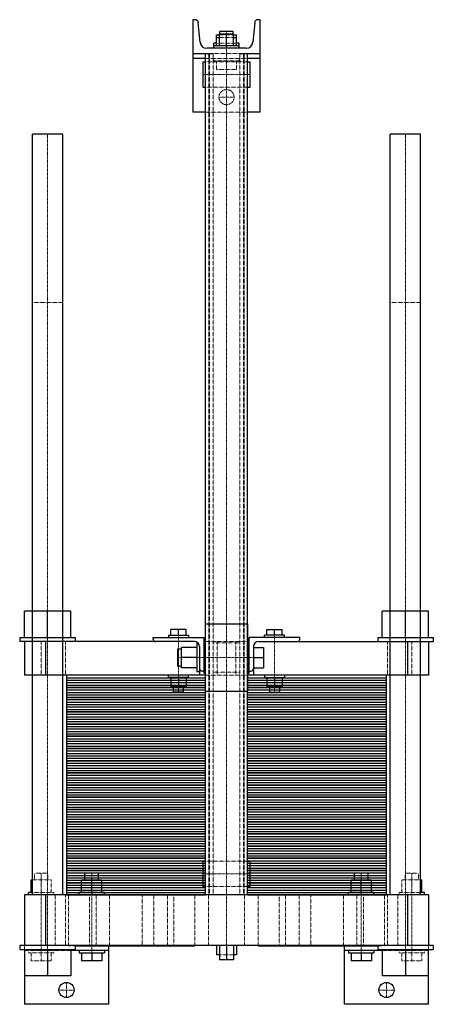
# Model space of a CAD drawing. Extents: x -246 to 246, y -130 to 1040.
import ezdxf

# ---------------------------------------------------------------- set-up
doc = ezdxf.new("R2010")
doc.units = 0
doc.linetypes.add('DASHDOT', pattern=[1, 0.5, -0.25, 0, -0.25])
doc.linetypes.add('HIDDEN', pattern=[0.375, 0.25, -0.125])
doc.layers.get('0').update_dxf_attribs({"color": 9})
doc.layers.add('CP_AXIS', color=143, linetype='DASHDOT', lineweight=18)
doc.layers.add('CP_HIDDE', color=203, linetype='HIDDEN', lineweight=18)

msp = doc.modelspace()

# ---------------------------------------------------------------- linework, layer by layer
at = {"color": 9}
for p, q in [((-37.4, 1040), (-40, 1040)), ((-40, 1040), (-40, 930)), ((-31.3, 1013.3), (-33.5, 1036.4)), ((33.5, 1036.4), (31.3, 1013.3)), ((40, 1040), (37.4, 1040)), ((40, 930), (40, 1040)), ((-12, 1009), (-12, 1022)), ((-12, 1022), (-8.5, 1022)), ((-12, 1019), (-8.5, 1019)), ((-8.5, 1009), (-8.5, 1023)), ((-8.5, 1023), (8.5, 1023)), ((8, 1026), (-8, 1026)), ((-8, 1023), (-8, 1026)), ((0, 1009), (0, 1023)), ((8, 1023), (8, 1026)), ((8.5, 1009), (8.5, 1023)), ((8.5, 1022), (12, 1022)), ((8.5, 1019), (12, 1019)), ((12, 1009), (12, 1022)), ((-12, 1012), (-15, 1012)), ((-15, 1006), (-15, 1012)), ((15, 1009), (-15, 1009)), ((15, 1012), (12, 1012)), ((15, 1006), (15, 1012)), ((-40, 1000), (-16.2, 1000)), ((-25, 0), (-25, 1000)), ((23.4, 1006), (-23.4, 1006)), ((16.2, 1000), (40, 1000)), ((25, 0), (25, 1000)), ((-25, 994), (-40, 994)), ((-28, 990), (-28, 960)), ((-28, 990), (-25, 990)), ((40, 994), (25, 994)), ((25, 990), (28, 990)), ((28, 960), (28, 990)), ((-28, 960), (-25, 960)), ((25, 960), (28, 960)), ((-25, 930), (-40, 930)), ((40, 930), (25, 930)), ((-194.5, 904), (-230.5, 904)), ((-230.5, 0), (-230.5, 904)), ((-194.5, 0), (-194.5, 904)), ((230.5, 904), (194.5, 904)), ((194.5, 0), (194.5, 904)), ((230.5, 0), (230.5, 904)), ((-185, 337), (-240, 337)), ((-240, 306), (-240, 337)), ((-212.5, 306), (-212.5, 337)), ((-185, 306), (-185, 337)), ((240, 337), (185, 337)), ((185, 306), (185, 337)), ((212.5, 306), (212.5, 337)), ((240, 306), (240, 337)), ((-25, 322), (25, 322)), ((-25, 242), (-25, 322)), ((25, 322), (25, 242)), ((-245.5, 306), (-179.5, 306)), ((-245.5, 306), (-245.5, 301)), ((-179.5, 306), (-179.5, 301)), ((-87, 306), (-27, 306)), ((-87, 304), (-87, 306)), ((-69, 308.5), (-45, 308.5)), ((-69, 308.5), (-69, 306)), ((-66, 308.5), (-66, 315.4)), ((-48, 315.4), (-66, 315.4)), ((-57, 308.5), (-57, 315.4)), ((-48, 308.5), (-48, 315.4)), ((-45, 308.5), (-45, 306)), ((-27, 306), (-27, 263.5)), ((27, 263.5), (27, 306)), ((87, 306), (27, 306)), ((69, 308.5), (45, 308.5)), ((45, 306), (45, 308.5)), ((48, 308.5), (48, 315.4)), ((48, 315.4), (66, 315.4)), ((57, 308.5), (57, 315.4)), ((66, 308.5), (66, 315.4)), ((69, 306), (69, 308.5)), ((87, 304), (87, 306)), ((179.5, 306), (245.5, 306)), ((179.5, 306), (179.5, 301)), ((245.5, 306), (245.5, 301)), ((-38, 301), (-245.5, 301)), ((-240, 301), (-240, 261)), ((-215, 301), (-215, 261)), ((-53.3, 270), (-53.3, 294)), ((-35.3, 294), (-53.3, 294)), ((-35.3, 299), (-35.3, 265)), ((-33.5, 299), (-35.3, 299)), ((-32, 295), (-32, 261)), ((-25, 301), (-27, 301)), ((-27, 300.5), (-25, 300.5)), ((27, 301), (25, 301)), ((25, 300.5), (27, 300.5)), ((32, 295), (32, 261)), ((32, 294), (44, 294)), ((38, 301), (245.5, 301)), ((44, 294), (44, 270)), ((215, 301), (215, 261)), ((240, 301), (240, 261)), ((-58, 292), (-58, 272)), ((-53.3, 292), (-58, 292)), ((-35.3, 282), (-53.3, 282)), ((32, 282), (44, 282)), ((-53.3, 272), (-58, 272)), ((-35.3, 270), (-53.3, 270)), ((32, 270), (44, 270)), ((-25, 261), (-240, 261)), ((-25, 261), (-190, 261)), ((-190, 261), (-190, 246.5)), ((-190, 258.1), (-25, 258.1)), ((-69, 258.5), (-69, 261)), ((-45, 258.5), (-69, 258.5)), ((-66, 258.5), (-66, 247.7)), ((-57, 258.5), (-57, 247.7)), ((-48, 258.5), (-48, 247.7)), ((-45, 258.5), (-45, 261)), ((-32, 265), (-35.3, 265)), ((-27, 266), (-29, 266)), ((-27, 263.5), (-25, 263.5)), ((25, 263.5), (27, 263.5)), ((240, 261), (25, 261)), ((190, 261), (25, 261)), ((25, 258.1), (190, 258.1)), ((27, 266), (29, 266)), ((45, 261), (45, 258.5)), ((45, 258.5), (69, 258.5)), ((48, 258.5), (48, 247.7)), ((57, 258.5), (57, 247.7)), ((66, 258.5), (66, 247.7)), ((69, 261), (69, 258.5)), ((190, 246.5), (190, 261)), ((-190, 255.2), (-25, 255.2)), ((-190, 252.3), (-25, 252.3)), ((-190, 249.4), (-25, 249.4)), ((-25, 246.5), (-190, 246.5)), ((-190, 246.5), (-190, 232)), ((-190, 246.5), (-25, 246.5)), ((-66, 247.7), (-48, 247.7)), ((-63, 241), (-63, 247.7)), ((-51, 241), (-51, 247.7)), ((25, 255.2), (190, 255.2)), ((25, 252.3), (190, 252.3)), ((25, 249.4), (190, 249.4)), ((190, 246.5), (25, 246.5)), ((25, 246.5), (190, 246.5)), ((66, 247.7), (48, 247.7)), ((51, 247.7), (51, 241)), ((63, 247.7), (63, 241)), ((190, 232), (190, 246.5)), ((-190, 243.6), (-25, 243.6)), ((-190, 240.7), (-25, 240.7)), ((-190, 237.8), (-25, 237.8)), ((-190, 234.9), (-25, 234.9)), ((-51, 241), (-63, 241)), ((-25, 242), (25, 242)), ((25, 243.6), (190, 243.6)), ((25, 240.7), (190, 240.7)), ((25, 237.8), (190, 237.8)), ((25, 234.9), (190, 234.9)), ((51, 241), (63, 241)), ((-25, 232), (-190, 232)), ((-190, 232), (-190, 217.5)), ((-190, 232), (-25, 232)), ((-190, 229.1), (-25, 229.1)), ((-190, 226.2), (-25, 226.2)), ((-190, 223.3), (-25, 223.3)), ((190, 232), (25, 232)), ((25, 232), (190, 232)), ((25, 229.1), (190, 229.1)), ((25, 226.2), (190, 226.2)), ((25, 223.3), (190, 223.3)), ((190, 217.5), (190, 232)), ((-190, 220.4), (-25, 220.4)), ((-25, 217.5), (-190, 217.5)), ((-190, 217.5), (-190, 203)), ((-190, 217.5), (-25, 217.5)), ((-190, 214.6), (-25, 214.6)), ((-190, 211.7), (-25, 211.7)), ((25, 220.4), (190, 220.4)), ((190, 217.5), (25, 217.5)), ((25, 217.5), (190, 217.5)), ((25, 214.6), (190, 214.6)), ((25, 211.7), (190, 211.7)), ((190, 203), (190, 217.5)), ((-190, 208.8), (-25, 208.8)), ((-190, 205.9), (-25, 205.9)), ((-25, 203), (-190, 203)), ((-190, 203), (-190, 188.5)), ((-190, 203), (-25, 203)), ((-190, 200.1), (-25, 200.1)), ((25, 208.8), (190, 208.8)), ((25, 205.9), (190, 205.9)), ((190, 203), (25, 203)), ((25, 203), (190, 203)), ((25, 200.1), (190, 200.1)), ((190, 188.5), (190, 203)), ((-190, 197.2), (-25, 197.2)), ((-190, 194.3), (-25, 194.3)), ((-190, 191.4), (-25, 191.4)), ((-25, 188.5), (-190, 188.5)), ((-190, 188.5), (-190, 174)), ((-190, 188.5), (-25, 188.5)), ((25, 197.2), (190, 197.2)), ((25, 194.3), (190, 194.3)), ((25, 191.4), (190, 191.4)), ((190, 188.5), (25, 188.5)), ((25, 188.5), (190, 188.5)), ((190, 174), (190, 188.5)), ((-190, 185.6), (-25, 185.6)), ((-190, 182.7), (-25, 182.7)), ((-190, 179.8), (-25, 179.8)), ((-190, 176.9), (-25, 176.9)), ((25, 185.6), (190, 185.6)), ((25, 182.7), (190, 182.7)), ((25, 179.8), (190, 179.8)), ((25, 176.9), (190, 176.9)), ((-25, 174), (-190, 174)), ((-190, 174), (-190, 159.5)), ((-190, 174), (-25, 174)), ((-190, 171.1), (-25, 171.1)), ((-190, 168.2), (-25, 168.2)), ((-190, 165.3), (-25, 165.3)), ((190, 174), (25, 174)), ((25, 174), (190, 174)), ((25, 171.1), (190, 171.1)), ((25, 168.2), (190, 168.2)), ((25, 165.3), (190, 165.3)), ((190, 159.5), (190, 174)), ((-190, 162.4), (-25, 162.4)), ((-25, 159.5), (-190, 159.5)), ((-190, 159.5), (-190, 145)), ((-190, 159.5), (-25, 159.5)), ((-190, 156.6), (-25, 156.6)), ((-190, 153.7), (-25, 153.7)), ((25, 162.4), (190, 162.4)), ((190, 159.5), (25, 159.5)), ((25, 159.5), (190, 159.5)), ((25, 156.6), (190, 156.6)), ((25, 153.7), (190, 153.7)), ((190, 145), (190, 159.5)), ((-190, 150.8), (-25, 150.8)), ((-190, 147.9), (-25, 147.9)), ((-25, 145), (-190, 145)), ((-190, 145), (-190, 130.5)), ((-190, 145), (-25, 145)), ((-190, 142.1), (-25, 142.1)), ((25, 150.8), (190, 150.8)), ((25, 147.9), (190, 147.9)), ((190, 145), (25, 145)), ((25, 145), (190, 145)), ((25, 142.1), (190, 142.1)), ((190, 130.5), (190, 145)), ((-190, 139.2), (-25, 139.2)), ((-190, 136.3), (-25, 136.3)), ((-190, 133.4), (-25, 133.4)), ((-25, 130.5), (-190, 130.5)), ((-190, 130.5), (-190, 116)), ((-190, 130.5), (-25, 130.5)), ((25, 139.2), (190, 139.2)), ((25, 136.3), (190, 136.3)), ((25, 133.4), (190, 133.4)), ((190, 130.5), (25, 130.5)), ((25, 130.5), (190, 130.5)), ((190, 116), (190, 130.5)), ((-190, 127.6), (-25, 127.6)), ((-190, 124.7), (-25, 124.7)), ((-190, 121.8), (-25, 121.8)), ((-190, 118.9), (-25, 118.9)), ((25, 127.6), (190, 127.6)), ((25, 124.7), (190, 124.7)), ((25, 121.8), (190, 121.8)), ((25, 118.9), (190, 118.9)), ((-25, 116), (-190, 116)), ((-190, 116), (-190, 101.5)), ((-190, 116), (-25, 116)), ((-190, 113.1), (-25, 113.1)), ((-190, 110.2), (-25, 110.2)), ((-190, 107.3), (-25, 107.3)), ((190, 116), (25, 116)), ((25, 116), (190, 116)), ((25, 113.1), (190, 113.1)), ((25, 110.2), (190, 110.2)), ((25, 107.3), (190, 107.3)), ((190, 101.5), (190, 116)), ((-190, 104.4), (-25, 104.4)), ((-25, 101.5), (-190, 101.5)), ((-190, 101.5), (-190, 87)), ((-190, 101.5), (-25, 101.5)), ((-190, 98.6), (-25, 98.6)), ((-190, 95.7), (-25, 95.7)), ((25, 104.4), (190, 104.4)), ((190, 101.5), (25, 101.5)), ((25, 101.5), (190, 101.5)), ((25, 98.6), (190, 98.6)), ((25, 95.7), (190, 95.7)), ((190, 87), (190, 101.5)), ((-190, 92.8), (-25, 92.8)), ((-190, 89.9), (-25, 89.9)), ((-25, 87), (-190, 87)), ((-190, 87), (-190, 72.5)), ((-190, 87), (-25, 87)), ((-190, 84.1), (-25, 84.1)), ((25, 92.8), (190, 92.8)), ((25, 89.9), (190, 89.9)), ((190, 87), (25, 87)), ((25, 87), (190, 87)), ((25, 84.1), (190, 84.1)), ((190, 72.5), (190, 87)), ((-190, 81.2), (-25, 81.2)), ((-190, 78.3), (-25, 78.3)), ((-190, 75.4), (-25, 75.4)), ((-25, 72.5), (-190, 72.5)), ((-190, 72.5), (-190, 58)), ((-190, 72.5), (-25, 72.5)), ((25, 81.2), (190, 81.2)), ((25, 78.3), (190, 78.3)), ((25, 75.4), (190, 75.4)), ((190, 72.5), (25, 72.5)), ((25, 72.5), (190, 72.5)), ((190, 58), (190, 72.5)), ((-190, 69.6), (-25, 69.6)), ((-190, 66.7), (-25, 66.7)), ((-190, 63.8), (-25, 63.8)), ((-190, 60.9), (-25, 60.9)), ((25, 69.6), (190, 69.6)), ((25, 66.7), (190, 66.7)), ((25, 63.8), (190, 63.8)), ((25, 60.9), (190, 60.9)), ((-25, 58), (-190, 58)), ((-190, 58), (-190, 43.5)), ((-190, 58), (-25, 58)), ((-190, 55.1), (-25, 55.1)), ((-190, 52.2), (-25, 52.2)), ((-190, 49.3), (-25, 49.3)), ((190, 58), (25, 58)), ((25, 58), (190, 58)), ((25, 55.1), (190, 55.1)), ((25, 52.2), (190, 52.2)), ((25, 49.3), (190, 49.3)), ((190, 43.5), (190, 58)), ((-190, 46.4), (-25, 46.4)), ((-25, 43.5), (-190, 43.5)), ((-190, 43.5), (-190, 29)), ((-190, 43.5), (-25, 43.5)), ((-190, 40.6), (-25, 40.6)), ((-190, 37.7), (-25, 37.7)), ((-28, 40), (-28, 10)), ((-28, 40), (-25, 40)), ((25, 46.4), (190, 46.4)), ((190, 43.5), (25, 43.5)), ((25, 43.5), (190, 43.5)), ((25, 40.6), (190, 40.6)), ((25, 40), (28, 40)), ((25, 37.7), (190, 37.7)), ((28, 10), (28, 40)), ((190, 29), (190, 43.5)), ((-190, 34.8), (-25, 34.8)), ((-190, 31.9), (-25, 31.9)), ((-25, 29), (-190, 29)), ((-190, 29), (-190, 14.5)), ((-190, 29), (-25, 29)), ((-190, 26.1), (-25, 26.1)), ((-152, 26), (-168, 26)), ((-168, 17.8), (-168, 26)), ((-152, 17.8), (-152, 26)), ((25, 34.8), (190, 34.8)), ((25, 31.9), (190, 31.9)), ((190, 29), (25, 29)), ((25, 29), (190, 29)), ((25, 26.1), (190, 26.1)), ((168, 26), (152, 26)), ((152, 17.8), (152, 26)), ((168, 17.8), (168, 26)), ((190, 14.5), (190, 29)), ((-232, 17.8), (-230.5, 17.8)), ((-232, 3), (-232, 17.8)), ((-190, 23.2), (-25, 23.2)), ((-190, 20.3), (-25, 20.3)), ((-190, 17.4), (-25, 17.4)), ((-25, 14.5), (-190, 14.5)), ((-190, 14.5), (-190, 0)), ((-190, 14.5), (-25, 14.5)), ((-172, 17.8), (-148, 17.8)), ((-172, 3), (-172, 17.8)), ((-160, 3), (-160, 17.8)), ((-148, 3), (-148, 17.8)), ((25, 23.2), (190, 23.2)), ((25, 20.3), (190, 20.3)), ((25, 17.4), (190, 17.4)), ((190, 14.5), (25, 14.5)), ((25, 14.5), (190, 14.5)), ((148, 17.8), (172, 17.8)), ((148, 3), (148, 17.8)), ((160, 3), (160, 17.8)), ((172, 3), (172, 17.8)), ((190, 0), (190, 14.5)), ((230.5, 17.8), (232, 17.8)), ((232, 3), (232, 17.8)), ((240, 0), (-240, 0)), ((-240, 0), (-240, -60)), ((-230.5, 3), (-235, 3)), ((-235, 0), (-235, 3)), ((-215, 0), (-215, -60)), ((-190, 11.6), (-25, 11.6)), ((-190, 8.7), (-25, 8.7)), ((-190, 5.8), (-25, 5.8)), ((-190, 2.9), (-25, 2.9)), ((-190, 0), (-25, 0)), ((-145, 3), (-175, 3)), ((-175, 0), (-175, 3)), ((-145, 0), (-145, 3)), ((-28, 10), (-25, 10)), ((25, 11.6), (190, 11.6)), ((25, 10), (28, 10)), ((25, 8.7), (190, 8.7)), ((25, 5.8), (190, 5.8)), ((25, 2.9), (190, 2.9)), ((25, 0), (190, 0)), ((175, 3), (145, 3)), ((145, 0), (145, 3)), ((175, 0), (175, 3)), ((215, 0), (215, -60)), ((235, 3), (230.5, 3)), ((235, 0), (235, 3)), ((240, 0), (240, -60)), ((245.5, -60), (-245.5, -60)), ((-245.5, -60), (-245.5, -65)), ((-245.5, -65), (-179.5, -65)), ((-240, -65), (-240, -130)), ((-212.5, -65), (-212.5, -96)), ((-185, -65), (-185, -96)), ((-140, -66), (-185, -66)), ((-179.5, -60), (-179.5, -65)), ((-179.5, -60.5), (-37.5, -60.5)), ((-175, -66), (-175, -69)), ((-175, -69), (-145, -69)), ((-172, -69), (-172, -78.2)), ((-160, -69), (-160, -78.2)), ((-148, -69), (-148, -78.2)), ((-145, -66), (-145, -69)), ((-140, -60.5), (-140, -130)), ((-37.5, -60), (-37.5, -60.5)), ((-12, -60), (-12, -71.2)), ((-8.5, -60), (-8.5, -77)), ((0, -60), (0, -77)), ((8.5, -60), (8.5, -77)), ((12, -60), (12, -71.2)), ((37.5, -60), (37.5, -60.5)), ((37.5, -60.5), (179.5, -60.5)), ((140, -130), (140, -60.5)), ((185, -66), (140, -66)), ((145, -66), (145, -69)), ((145, -69), (175, -69)), ((148, -69), (148, -78.2)), ((160, -69), (160, -78.2)), ((172, -69), (172, -78.2)), ((175, -66), (175, -69)), ((179.5, -60), (179.5, -65)), ((179.5, -65), (245.5, -65)), ((185, -65), (185, -96)), ((212.5, -65), (212.5, -96)), ((240, -130), (240, -65)), ((245.5, -60), (245.5, -65)), ((-148, -78.2), (-172, -78.2)), ((-8.5, -71.2), (-12, -71.2)), ((8.5, -77), (-8.5, -77)), ((12, -71.2), (8.5, -71.2)), ((172, -78.2), (148, -78.2)), ((-185, -96), (-240, -96)), ((240, -96), (185, -96)), ((-140, -130), (-240, -130)), ((240, -130), (140, -130))]:
    msp.add_line(p, q, dxfattribs=at)
for centre in [(-190, -113), (190, -113)]:
    msp.add_circle(centre, 9, dxfattribs=at)
for centre, radius, start, end in [((-37.4, 1036), 4, 5.243, 90), ((37.4, 1036), 4, 90, 174.757), ((-23.4, 1014), 8, 185.243, 270), ((23.4, 1014), 8, 270, 354.757), ((-84, 304), 3, 180, 270), ((-38, 295), 6, 0, 90), ((38, 295), 6, 90, 180), ((84, 304), 3, 270, 0), ((-29, 269), 3, 180, 270), ((29, 269), 3, 270, 0)]:
    msp.add_arc(centre, radius, start, end, dxfattribs=at)
at = {"layer": 'CP_AXIS'}
for p, q in [((0, 1026), (0, -60)), ((-28, 975), (28, 975)), ((-9, 948), (9, 948)), ((-212.5, 904), (-212.5, -65)), ((212.5, 904), (212.5, -65)), ((-57, 241), (-57, 308.5)), ((57, 241), (57, 308.5)), ((-58, 282), (32, 282)), ((-220, 26), (-220, -69)), ((-160, 26), (-160, -69)), ((-28, 25), (28, 25)), ((160, 26), (160, -69)), ((220, 26), (220, -69)), ((-190, -122), (-190, -104)), ((190, -122), (190, -104)), ((-199, -113), (-181, -113)), ((181, -113), (199, -113))]:
    msp.add_line(p, q, dxfattribs=at)
at = {"layer": 'CP_HIDDE'}
for p, q in [((-8.5, 1022), (8.5, 1022)), ((-8.5, 1019), (8.5, 1019)), ((-8, 1022), (-8, 1023)), ((8, 1022), (8, 1023)), ((12, 1012), (-12, 1012)), ((-21, 0), (-21, 1000)), ((-20, 0), (-20, 1000)), ((16.2, 1000), (-16.2, 1000)), ((-16, 0), (-16, 1000)), ((16, 0), (16, 1000)), ((20, 0), (20, 1000)), ((21, 0), (21, 1000)), ((25, 994), (-25, 994)), ((-25, 990), (25, 990)), ((-15, 994), (-15, 991)), ((-15, 991), (15, 991)), ((-12, 991), (-12, 981)), ((0, 991), (0, 981)), ((12, 991), (12, 981)), ((15, 994), (15, 991)), ((12, 981), (-12, 981)), ((-25, 960), (25, 960)), ((25, 930), (-25, 930)), ((-194.5, 704), (-230.5, 704)), ((230.5, 704), (194.5, 704)), ((-220, 301), (-220, 261)), ((-191, 301), (-191, 261)), ((25, 301), (-25, 301)), ((-16.2, 299.4), (16.2, 299.4)), ((-11.2, 261), (-11.2, 301)), ((11.2, 261), (11.2, 301)), ((191, 301), (191, 261)), ((220, 301), (220, 261)), ((25, 261), (-25, 261)), ((16.2, 264.6), (-16.2, 264.6)), ((-25, 40), (25, 40)), ((-212, 26), (-228, 26)), ((-228, 17.8), (-228, 26)), ((-212, 17.8), (-212, 26)), ((228, 26), (212, 26)), ((212, 17.8), (212, 26)), ((228, 17.8), (228, 26)), ((-230.5, 17.8), (-208, 17.8)), ((-220, 3), (-220, 17.8)), ((-208, 3), (-208, 17.8)), ((208, 17.8), (230.5, 17.8)), ((208, 3), (208, 17.8)), ((220, 3), (220, 17.8)), ((-205, 3), (-230.5, 3)), ((-205, 0), (-205, 3)), ((-203.6, -60), (-203.6, 0)), ((-191, 0), (-191, -60)), ((-187.6, -60), (-187.6, 0)), ((-162.5, -60.5), (-162.5, 0)), ((-154.9, -60), (-154.9, 0)), ((-138.9, -60), (-138.9, 0)), ((-100, 0), (-100, -60)), ((-86.1, -60), (-86.1, 0)), ((-70.1, -60), (-70.1, 0)), ((-62.5, -60.5), (-62.5, 0)), ((-37.4, -60), (-37.4, 0)), ((-25, 10), (25, 10)), ((-21.4, -60), (-21.4, 0)), ((21.4, -60), (21.4, 0)), ((37.4, -60), (37.4, 0)), ((62.5, -60.5), (62.5, 0)), ((70.1, -60), (70.1, 0)), ((86.1, -60), (86.1, 0)), ((100, 0), (100, -60)), ((138.9, -60), (138.9, 0)), ((154.9, -60), (154.9, 0)), ((162.5, -60.5), (162.5, 0)), ((187.6, -60), (187.6, 0)), ((191, 0), (191, -60)), ((203.6, -60), (203.6, 0)), ((230.5, 3), (205, 3)), ((205, 0), (205, 3)), ((-240, -60), (-240, -65)), ((-185, -66), (-240, -66)), ((-235, -66), (-235, -69)), ((-235, -69), (-205, -69)), ((-232, -69), (-232, -78.2)), ((-220, -69), (-220, -78.2)), ((-208, -69), (-208, -78.2)), ((-205, -66), (-205, -69)), ((-187.5, -60), (-187.5, -60.5)), ((-187.5, -60.5), (-179.5, -60.5)), ((-140, -60.5), (-140, -60)), ((140, -60), (140, -60.5)), ((179.5, -60.5), (187.5, -60.5)), ((240, -66), (185, -66)), ((187.5, -60), (187.5, -60.5)), ((205, -66), (205, -69)), ((205, -69), (235, -69)), ((208, -69), (208, -78.2)), ((220, -69), (220, -78.2)), ((232, -69), (232, -78.2)), ((235, -66), (235, -69)), ((240, -65), (240, -60)), ((-208, -78.2), (-232, -78.2)), ((8.5, -71.2), (-8.5, -71.2)), ((232, -78.2), (208, -78.2))]:
    msp.add_line(p, q, dxfattribs=at)
msp.add_circle((0, 948), 9, dxfattribs=at)

doc.saveas('drawing.dxf')
